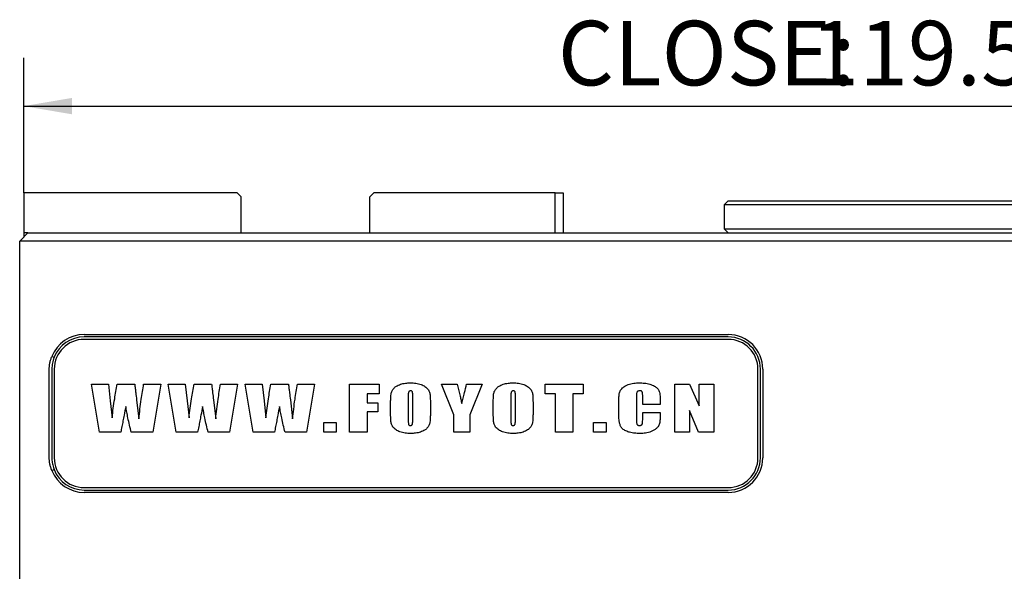
# Model space of a CAD drawing. Extents: x 0 to 570, y -1 to 746.
# Drawn here: x 286 to 347, y 153 to 187 of the extents above; entities that cross this region are included whole.
import ezdxf

# ---------------------------------------------------------------- set-up
doc = ezdxf.new("R2010")
doc.units = 0
doc.linetypes.add('SLD-实线', pattern=[0])
doc.layers.get('0').update_dxf_attribs({"linetype": 'CONTINUOUS'})
doc.layers.add('图框', color=179, linetype='SLD-实线')
doc.styles.add('SLDTEXTSTYLE1', font='锐字云字库细圆体GBK.TTF')
doc.dimstyles.new('SLDDIMSTYLE1', dxfattribs={"dimtxt": 4, "dimasz": 3, "dimexe": 0, "dimexo": 0.0625, "dimgap": 1, "dimtad": 2, "dimrnd": 1e-09, "dimzin": 12, "dimtxsty": 'SLDTEXTSTYLE1', "dimsah": 1, "dimcen": 0.09, "dimazin": 3, "dimtfac": 1, "dimtofl": 0, "dimtmove": 0, "dimatfit": 3, "dimtolj": 1, "dimtzin": 12})

# ---------------------------------------------------------------- blocks, each defined once
blk = doc.blocks.new('_D_53')
at = {"layer": '图框'}
for p, q in [((286.258, 176.467), (286.258, 184.84)), ((405.758, 176.467), (405.758, 184.84)), ((286.258, 181.84), (405.758, 181.84))]:
    blk.add_line(p, q, dxfattribs=at)
for points in [[(286.258, 181.84), (289.258, 181.332), (289.258, 182.348)], [(405.758, 181.84), (402.758, 182.348), (402.758, 181.332)]]:
    blk.add_solid(points, dxfattribs=at)
at = {"layer": '图框', "char_height": 4, "attachment_point": 1, "style": 'SLDTEXTSTYLE1'}
for s, insert in [('CLOSE:', (319.433, 187.131)), ('119.5', (335.111, 187.131)), ('   OPEN:123', (345.244, 187.131))]:
    blk.add_mtext(s, dxfattribs=dict(at, insert=insert))

msp = doc.modelspace()

# ---------------------------------------------------------------- linework, layer by layer
at = {"color": 7, "linetype": 'SLD-实线'}
for p, q in [((286.258, 176.467), (286.258, 173.967)), ((299.508, 176.467), (286.258, 176.467)), ((299.758, 176.217), (299.508, 176.467)), ((299.758, 173.967), (299.758, 176.217)), ((308.008, 176.467), (307.758, 176.217)), ((307.758, 173.967), (307.758, 176.217)), ((319.258, 176.467), (308.008, 176.467)), ((319.258, 173.967), (319.258, 176.467)), ((319.258, 176.467), (319.758, 176.467)), ((319.758, 176.467), (319.758, 173.967)), ((329.758, 175.717), (330.008, 175.967)), ((334.758, 175.717), (329.758, 175.717)), ((329.758, 175.717), (329.758, 174.217)), ((330.008, 175.967), (334.758, 175.967)), ((334.758, 175.967), (357.258, 175.967)), ((357.258, 175.717), (334.758, 175.717)), ((286.008, 173.467), (286.508, 173.967)), ((286.508, 173.967), (286.258, 173.967)), ((286.258, 173.967), (286.258, 173.717)), ((286.508, 173.967), (288.008, 173.967)), ((288.008, 173.967), (404.008, 173.967)), ((329.758, 174.217), (334.758, 174.217)), ((330.008, 173.967), (329.758, 174.217)), ((334.758, 174.217), (357.258, 174.217)), ((286.008, 147.967), (286.008, 173.467)), ((288.008, 173.467), (286.008, 173.467)), ((404.008, 173.467), (288.008, 173.467)), ((290.008, 167.667), (330.008, 167.667)), ((330.008, 167.517), (290.008, 167.517)), ((330.008, 167.367), (290.008, 167.367)), ((288.008, 166.306), (288.1475, 166.2509)), ((288.1416, 166.2357), (288.1475, 166.2509)), ((287.8458, 160.017), (287.8458, 165.517)), ((288.008, 165.517), (288.008, 160.017)), ((288.158, 165.517), (288.158, 160.017)), ((331.858, 160.017), (331.858, 165.517)), ((332.008, 160.017), (332.008, 165.517)), ((332.158, 165.517), (332.158, 160.017)), ((290.4629, 164.5954), (291.5207, 164.5954)), ((290.9598, 161.5984), (290.4629, 164.5954)), ((291.5207, 164.5954), (291.6347, 163.5591)), ((292.0606, 164.5954), (293.1514, 164.5954)), ((293.7067, 164.5954), (294.7645, 164.5954)), ((294.7645, 164.5954), (294.2703, 161.5984)), ((295.2369, 164.5954), (296.2947, 164.5954)), ((295.7339, 161.5984), (295.2369, 164.5954)), ((296.2947, 164.5954), (296.4087, 163.5591)), ((296.8346, 164.5954), (297.9254, 164.5954)), ((298.4807, 164.5954), (299.5385, 164.5954)), ((299.5385, 164.5954), (299.0443, 161.5984)), ((300.011, 164.5954), (301.0687, 164.5954)), ((300.5079, 161.5984), (300.011, 164.5954)), ((301.0687, 164.5954), (301.1828, 163.5591)), ((301.6086, 164.5954), (302.6995, 164.5954)), ((303.2548, 164.5954), (304.3126, 164.5954)), ((304.3126, 164.5954), (303.8184, 161.5984)), ((306.4916, 164.5954), (308.325, 164.5954)), ((306.4916, 161.5984), (306.4916, 164.5954)), ((308.325, 164.5954), (308.325, 163.996)), ((312.1964, 164.5954), (313.1749, 164.5954)), ((312.9721, 162.6832), (312.1964, 164.5954)), ((313.7566, 164.5954), (314.7351, 164.5954)), ((314.7351, 164.5954), (313.9594, 162.6832)), ((318.6417, 163.996), (318.6417, 164.5954)), ((318.6417, 164.5954), (321.0041, 164.5954)), ((321.0041, 164.5954), (321.0041, 163.996)), ((326.6878, 164.5954), (327.6045, 164.5954)), ((326.6878, 161.5984), (326.6878, 164.5954)), ((327.6045, 164.5954), (328.2039, 163.2457)), ((328.2039, 163.2457), (328.2039, 164.5954)), ((328.2039, 164.5954), (329.1207, 164.5954)), ((329.1207, 164.5954), (329.1207, 161.5984)), ((307.5846, 163.996), (307.5846, 163.4319)), ((308.325, 163.996), (307.5846, 163.996)), ((319.2764, 163.996), (318.6417, 163.996)), ((319.2764, 161.5984), (319.2764, 163.996)), ((320.3694, 163.996), (320.3694, 161.5984)), ((321.0041, 163.996), (320.3694, 163.996)), ((291.6347, 163.5591), (291.7498, 162.5036)), ((293.2682, 163.6153), (293.407, 162.4331)), ((296.4087, 163.5591), (296.5239, 162.5036)), ((298.0422, 163.6153), (298.181, 162.4331)), ((301.1828, 163.5591), (301.2979, 162.5036)), ((302.8163, 163.6153), (302.9551, 162.4331)), ((307.5846, 163.4319), (308.2545, 163.4319)), ((308.2545, 163.4319), (308.2545, 162.8677)), ((309.0443, 162.8391), (309.0443, 163.3547)), ((310.1373, 163.8401), (310.1373, 162.4127)), ((310.4194, 162.4353), (310.4194, 163.8401)), ((311.5124, 163.3547), (311.5124, 162.8391)), ((315.4191, 162.8391), (315.4191, 163.3547)), ((316.5121, 163.8401), (316.5121, 162.4127)), ((316.7942, 162.4353), (316.7942, 163.8401)), ((317.8872, 163.3547), (317.8872, 162.8391)), ((323.2183, 162.6606), (323.2183, 163.5404)), ((324.3114, 163.8004), (324.3114, 162.3802)), ((324.6992, 163.3261), (324.6992, 163.8385)), ((325.7922, 163.3261), (324.6992, 163.3261)), ((325.7922, 163.6049), (325.7922, 163.3261)), ((307.5846, 162.8677), (307.5846, 161.5984)), ((308.2545, 162.8677), (307.5846, 162.8677)), ((312.9721, 161.5984), (312.9721, 162.6832)), ((313.9594, 162.6832), (313.9594, 161.5984)), ((324.6992, 162.8325), (325.7922, 162.8325)), ((324.6992, 162.4292), (324.6992, 162.8325)), ((325.7922, 162.8325), (325.7922, 162.7118)), ((327.6045, 162.9608), (327.6045, 161.5984)), ((328.1687, 161.5984), (327.6045, 162.9608)), ((304.8908, 161.5984), (304.8908, 162.1978)), ((304.8908, 162.1978), (305.6665, 162.1978)), ((305.6665, 162.1978), (305.6665, 161.5984)), ((321.6528, 161.5984), (321.6528, 162.1978)), ((321.6528, 162.1978), (322.4285, 162.1978)), ((322.4285, 162.1978), (322.4285, 161.5984)), ((292.2842, 161.5984), (290.9598, 161.5984)), ((294.2703, 161.5984), (292.9376, 161.5984)), ((297.0583, 161.5984), (295.7339, 161.5984)), ((299.0443, 161.5984), (297.7117, 161.5984)), ((301.8323, 161.5984), (300.5079, 161.5984)), ((303.8184, 161.5984), (302.4857, 161.5984)), ((305.6665, 161.5984), (304.8908, 161.5984)), ((307.5846, 161.5984), (306.4916, 161.5984)), ((313.9594, 161.5984), (312.9721, 161.5984)), ((320.3694, 161.5984), (319.2764, 161.5984)), ((322.4285, 161.5984), (321.6528, 161.5984)), ((327.6045, 161.5984), (326.6878, 161.5984)), ((329.1207, 161.5984), (328.1687, 161.5984)), ((288.008, 159.228), (288.1475, 159.283)), ((288.1475, 159.283), (288.1431, 159.2942)), ((290.008, 158.167), (330.008, 158.167)), ((290.008, 158.017), (330.008, 158.017)), ((330.008, 157.867), (290.008, 157.867))]:
    msp.add_line(p, q, dxfattribs=at)
for centre, radius, start, end in [((290.008, 165.517), 2.15, 90, 158.471096), ((330.008, 165.517), 2.15, 0, 90), ((290.008, 165.517), 2, 90, 158.471096), ((290.008, 165.517), 1.85, 90, 180), ((330.008, 165.517), 2, 0, 90), ((330.008, 165.517), 1.85, 0, 90), ((290.008, 160.017), 1.85, 180, 270), ((330.008, 160.017), 1.85, 270, 0), ((330.008, 160.017), 2.15, 270, 0), ((330.008, 160.017), 2, 270, 0), ((290.008, 160.017), 2.15, 201.528904, 270), ((290.008, 160.017), 2, 201.528904, 270)]:
    msp.add_arc(centre, radius, start, end, dxfattribs=at)
for points, knots in [([(287.8458, 165.517), (287.8463, 165.5508), (287.8473, 165.6183), (287.8553, 165.7191), (287.868, 165.8191), (287.8919, 165.9515), (287.9333, 166.1161), (287.983, 166.2424), (288.008, 166.306)], [0, 0, 0, 0, 0.1252014, 0.2497313, 0.3737859, 0.4980852, 0.7475275, 1, 1, 1, 1]), ([(288.1475, 166.2509), (288.126, 166.1917), (288.0831, 166.0738), (288.0406, 165.8907), (288.013, 165.7049), (288.0097, 165.5798), (288.008, 165.517)], [0, 0, 0, 0, 0.2512729, 0.5005679, 0.7494102, 1, 1, 1, 1]), ([(291.7498, 162.5036), (291.7727, 162.6997), (291.8183, 163.0919), (291.9223, 163.7893), (292.0081, 164.2897), (292.0606, 164.5954)], [0, 0, 0, 0, 0.2799957, 0.5599986, 1, 1, 1, 1]), ([(293.1514, 164.5954), (293.1624, 164.504), (293.1845, 164.321), (293.2235, 163.9944), (293.2512, 163.7591), (293.2682, 163.6153)], [0, 0, 0, 0, 0.2799987, 0.5599999, 1, 1, 1, 1]), ([(293.407, 162.4331), (293.4296, 162.6356), (293.4749, 163.0406), (293.5499, 163.6034), (293.6273, 164.1217), (293.6802, 164.4375), (293.7067, 164.5954)], [0, 0, 0, 0, 0.2799994, 0.5600001, 0.7799992, 1, 1, 1, 1]), ([(296.5239, 162.5036), (296.5467, 162.6997), (296.5924, 163.0919), (296.6964, 163.7893), (296.7822, 164.2897), (296.8346, 164.5954)], [0, 0, 0, 0, 0.2799957, 0.5599986, 1, 1, 1, 1]), ([(297.9254, 164.5954), (297.9365, 164.504), (297.9586, 164.321), (297.9975, 163.9944), (298.0253, 163.7591), (298.0422, 163.6153)], [0, 0, 0, 0, 0.2799987, 0.5599999, 1, 1, 1, 1]), ([(298.181, 162.4331), (298.2037, 162.6356), (298.249, 163.0406), (298.324, 163.6034), (298.4014, 164.1217), (298.4543, 164.4375), (298.4807, 164.5954)], [0, 0, 0, 0, 0.2799994, 0.5600001, 0.7799992, 1, 1, 1, 1]), ([(301.2979, 162.5036), (301.3208, 162.6997), (301.3664, 163.0919), (301.4704, 163.7893), (301.5562, 164.2897), (301.6086, 164.5954)], [0, 0, 0, 0, 0.2799957, 0.5599986, 1, 1, 1, 1]), ([(302.6995, 164.5954), (302.7105, 164.504), (302.7326, 164.321), (302.7716, 163.9944), (302.7993, 163.7591), (302.8163, 163.6153)], [0, 0, 0, 0, 0.2799987, 0.5599999, 1, 1, 1, 1]), ([(302.9551, 162.4331), (302.9777, 162.6356), (303.023, 163.0406), (303.098, 163.6034), (303.1754, 164.1217), (303.2283, 164.4375), (303.2548, 164.5954)], [0, 0, 0, 0, 0.2799994, 0.5600001, 0.7799992, 1, 1, 1, 1]), ([(309.0443, 163.3547), (309.0445, 163.3995), (309.0448, 163.4889), (309.0467, 163.6231), (309.0516, 163.7573), (309.0606, 163.8911), (309.0727, 164.0155), (309.1061, 164.1263), (309.1548, 164.2204), (309.2183, 164.305), (309.2928, 164.3801), (309.3898, 164.4555), (309.5121, 164.5242), (309.6585, 164.5813), (309.8101, 164.6227), (309.9651, 164.6484), (310.1214, 164.6638), (310.226, 164.6652), (310.2784, 164.6659)], [0, 0, 0, 0, 0.062733, 0.1254652, 0.1881968, 0.2509281, 0.3136403, 0.3629293, 0.4121973, 0.4614981, 0.5107715, 0.5600255, 0.6333134, 0.7066155, 0.7799553, 0.8533041, 0.9266482, 1, 1, 1, 1]), ([(310.2784, 164.6659), (310.3343, 164.665), (310.4461, 164.663), (310.6132, 164.6453), (310.7782, 164.6142), (310.928, 164.5706), (311.0612, 164.5157), (311.1753, 164.4491), (311.2792, 164.3674), (311.3621, 164.2758), (311.425, 164.1802), (311.4678, 164.083), (311.4878, 163.979), (311.4978, 163.8741), (311.5063, 163.735), (311.512, 163.5619), (311.5123, 163.4238), (311.5124, 163.3547)], [0, 0, 0, 0, 0.0784284, 0.1568566, 0.2352805, 0.3136872, 0.3752838, 0.4368702, 0.4984285, 0.5600012, 0.6092555, 0.6584962, 0.7077382, 0.7570328, 0.8063271, 0.9031631, 1, 1, 1, 1]), ([(313.1749, 164.5954), (313.2321, 164.3697), (313.3118, 164.0552), (313.4073, 163.6504), (313.4429, 163.4709), (313.4608, 163.3812)], [0, 0, 0, 0, 0.5600113, 0.7800168, 1, 1, 1, 1]), ([(313.4608, 163.3812), (313.4919, 163.4936), (313.5541, 163.7185), (313.6521, 164.1235), (313.717, 164.4164), (313.7566, 164.5954)], [0, 0, 0, 0, 0.2799973, 0.5599996, 1, 1, 1, 1]), ([(315.4191, 163.3547), (315.4193, 163.3995), (315.4196, 163.4889), (315.4215, 163.6231), (315.4263, 163.7573), (315.4354, 163.8911), (315.4475, 164.0155), (315.4808, 164.1263), (315.5296, 164.2204), (315.5931, 164.305), (315.6676, 164.3801), (315.7646, 164.4555), (315.8869, 164.5242), (316.0333, 164.5813), (316.1849, 164.6227), (316.3399, 164.6484), (316.4962, 164.6638), (316.6008, 164.6652), (316.6531, 164.6659)], [0, 0, 0, 0, 0.062733, 0.1254652, 0.1881968, 0.2509281, 0.3136403, 0.3629293, 0.4121973, 0.4614981, 0.5107715, 0.5600255, 0.6333134, 0.7066155, 0.7799553, 0.8533041, 0.9266482, 1, 1, 1, 1]), ([(316.6531, 164.6659), (316.7091, 164.665), (316.8209, 164.663), (316.988, 164.6453), (317.153, 164.6142), (317.3028, 164.5706), (317.436, 164.5157), (317.5501, 164.4491), (317.654, 164.3674), (317.7369, 164.2758), (317.7998, 164.1802), (317.8426, 164.083), (317.8626, 163.979), (317.8726, 163.8741), (317.8811, 163.735), (317.8868, 163.5619), (317.8871, 163.4238), (317.8872, 163.3547)], [0, 0, 0, 0, 0.07842841, 0.15685663, 0.23528046, 0.31368722, 0.37528376, 0.43687017, 0.49842855, 0.56000124, 0.60925551, 0.65849618, 0.70773819, 0.75703284, 0.80632709, 0.90316312, 1, 1, 1, 1]), ([(323.2183, 163.5404), (323.2185, 163.575), (323.219, 163.6443), (323.2218, 163.7481), (323.227, 163.8519), (323.2374, 163.9552), (323.2518, 164.0584), (323.292, 164.1619), (323.3558, 164.2598), (323.4387, 164.3504), (323.5339, 164.428), (323.654, 164.5002), (323.7993, 164.562), (323.967, 164.6124), (324.1391, 164.6447), (324.3133, 164.6627), (324.4299, 164.6649), (324.4882, 164.6659)], [0, 0, 0, 0, 0.0522811, 0.1045635, 0.1568438, 0.2091225, 0.2613905, 0.3136022, 0.3752122, 0.4368096, 0.4983665, 0.559959, 0.6479307, 0.7359351, 0.823951, 0.911975, 1, 1, 1, 1]), ([(324.4882, 164.6659), (324.5427, 164.6651), (324.6518, 164.6635), (324.8151, 164.6509), (324.977, 164.6265), (325.1367, 164.5902), (325.291, 164.5349), (325.4192, 164.4734), (325.5201, 164.4082), (325.5959, 164.3455), (325.6609, 164.2712), (325.7091, 164.185), (325.7476, 164.071), (325.7749, 163.9315), (325.7901, 163.7685), (325.7915, 163.6594), (325.7922, 163.6049)], [0, 0, 0, 0, 0.0833596, 0.1667184, 0.2500639, 0.3334132, 0.4167412, 0.5000616, 0.5500885, 0.6000685, 0.6500286, 0.699995, 0.7499903, 0.8332991, 0.9166416, 1, 1, 1, 1]), ([(310.2828, 164.1723), (310.2655, 164.1711), (310.2311, 164.1688), (310.1902, 164.1445), (310.1653, 164.1124), (310.1553, 164.0791), (310.1446, 164.0231), (310.138, 163.943), (310.1376, 163.8744), (310.1373, 163.8401)], [0, 0, 0, 0, 0.12473701, 0.24940262, 0.33263524, 0.41596342, 0.49942567, 0.74966552, 1, 1, 1, 1]), ([(310.4194, 163.8401), (310.419, 163.8741), (310.4183, 163.9419), (310.4138, 164.0213), (310.4036, 164.077), (310.3953, 164.11), (310.3779, 164.1401), (310.3497, 164.1606), (310.3168, 164.1706), (310.2941, 164.1718), (310.2828, 164.1723)], [0, 0, 0, 0, 0.250074, 0.5000834, 0.5834383, 0.6667395, 0.7500091, 0.8332885, 0.9165927, 1, 1, 1, 1]), ([(316.6576, 164.1723), (316.6403, 164.1711), (316.6059, 164.1688), (316.565, 164.1445), (316.5401, 164.1124), (316.5301, 164.0791), (316.5194, 164.0231), (316.5128, 163.943), (316.5124, 163.8744), (316.5121, 163.8401)], [0, 0, 0, 0, 0.124737, 0.2494026, 0.3326352, 0.4159634, 0.4994257, 0.7496655, 1, 1, 1, 1]), ([(316.7942, 163.8401), (316.7938, 163.8741), (316.7931, 163.9419), (316.7886, 164.0213), (316.7784, 164.077), (316.7701, 164.11), (316.7526, 164.1401), (316.7245, 164.1606), (316.6916, 164.1706), (316.6689, 164.1718), (316.6576, 164.1723)], [0, 0, 0, 0, 0.250074, 0.5000834, 0.5834383, 0.6667395, 0.7500091, 0.8332885, 0.9165927, 1, 1, 1, 1]), ([(324.5141, 164.1723), (324.4934, 164.1716), (324.452, 164.1702), (324.3982, 164.1544), (324.3581, 164.1254), (324.3385, 164.0878), (324.3252, 164.0343), (324.3165, 163.9658), (324.312, 163.8832), (324.3116, 163.828), (324.3114, 163.8004)], [0, 0, 0, 0, 0.1250458, 0.2501035, 0.3331822, 0.4165069, 0.4998372, 0.6665072, 0.8332499, 1, 1, 1, 1]), ([(324.6992, 163.8385), (324.699, 163.8635), (324.6987, 163.9135), (324.6947, 163.9884), (324.687, 164.0504), (324.6757, 164.0992), (324.6563, 164.1325), (324.6195, 164.1579), (324.5704, 164.1708), (324.5329, 164.1718), (324.5141, 164.1723)], [0, 0, 0, 0, 0.1667927, 0.3335782, 0.5002272, 0.583606, 0.6666948, 0.7499705, 0.8749187, 1, 1, 1, 1]), ([(292.5961, 163.2032), (292.5606, 163.0214), (292.5022, 162.7219), (292.4213, 162.3046), (292.3527, 161.9515), (292.3071, 161.7161), (292.2842, 161.5984)], [0, 0, 0, 0, 0.3399999, 0.5599998, 0.78, 1, 1, 1, 1]), ([(292.9376, 161.5984), (292.8998, 161.7469), (292.8242, 162.0438), (292.735, 162.4612), (292.6588, 162.8476), (292.617, 163.0847), (292.5961, 163.2032)], [0, 0, 0, 0, 0.2799969, 0.5599958, 0.7799969, 1, 1, 1, 1]), ([(297.3701, 163.2032), (297.3346, 163.0214), (297.2763, 162.7219), (297.1954, 162.3046), (297.1268, 161.9515), (297.0811, 161.7161), (297.0583, 161.5984)], [0, 0, 0, 0, 0.3399999, 0.5599998, 0.78, 1, 1, 1, 1]), ([(297.7117, 161.5984), (297.6738, 161.7469), (297.5982, 162.0438), (297.509, 162.4612), (297.4328, 162.8476), (297.391, 163.0847), (297.3701, 163.2032)], [0, 0, 0, 0, 0.27999688, 0.55999583, 0.77999689, 1, 1, 1, 1]), ([(302.1441, 163.2032), (302.1087, 163.0214), (302.0503, 162.7219), (301.9694, 162.3046), (301.9008, 161.9515), (301.8552, 161.7161), (301.8323, 161.5984)], [0, 0, 0, 0, 0.3399999, 0.5599998, 0.78, 1, 1, 1, 1]), ([(302.4857, 161.5984), (302.4479, 161.7469), (302.3723, 162.0438), (302.2831, 162.4612), (302.2068, 162.8476), (302.165, 163.0847), (302.1441, 163.2032)], [0, 0, 0, 0, 0.27999688, 0.55999583, 0.77999689, 1, 1, 1, 1]), ([(310.2784, 161.5279), (310.2224, 161.5289), (310.1106, 161.5308), (309.9436, 161.5488), (309.7784, 161.5788), (309.6286, 161.6226), (309.4959, 161.6788), (309.3812, 161.7444), (309.2776, 161.8267), (309.1945, 161.9181), (309.1316, 162.0137), (309.089, 162.1109), (309.0687, 162.2148), (309.059, 162.3197), (309.0504, 162.4588), (309.0448, 162.632), (309.0444, 162.77), (309.0443, 162.8391)], [0, 0, 0, 0, 0.07842, 0.1568431, 0.2352521, 0.3136683, 0.3752752, 0.4368938, 0.4984905, 0.5600556, 0.6093066, 0.6585325, 0.7077675, 0.7570574, 0.8063466, 0.9031729, 1, 1, 1, 1]), ([(311.5124, 162.8391), (311.5122, 162.7944), (311.5119, 162.7049), (311.51, 162.5707), (311.5052, 162.4365), (311.4961, 162.3027), (311.484, 162.1783), (311.4507, 162.0675), (311.4018, 161.9734), (311.3385, 161.8887), (311.2643, 161.8134), (311.1672, 161.7381), (311.0449, 161.6693), (310.8983, 161.6124), (310.7465, 161.5721), (310.5917, 161.5449), (310.4353, 161.531), (310.3307, 161.5289), (310.2784, 161.5279)], [0, 0, 0, 0, 0.0627312, 0.1254616, 0.1881913, 0.2509206, 0.3136302, 0.3629184, 0.4121827, 0.4614838, 0.5107539, 0.5600229, 0.6333107, 0.7066247, 0.7799628, 0.8533062, 0.9266523, 1, 1, 1, 1]), ([(316.6531, 161.5279), (316.5972, 161.5289), (316.4854, 161.5308), (316.3184, 161.5488), (316.1532, 161.5788), (316.0033, 161.6226), (315.8707, 161.6788), (315.756, 161.7444), (315.6524, 161.8267), (315.5693, 161.9181), (315.5064, 162.0137), (315.4637, 162.1109), (315.4435, 162.2148), (315.4338, 162.3197), (315.4252, 162.4588), (315.4196, 162.632), (315.4192, 162.77), (315.4191, 162.8391)], [0, 0, 0, 0, 0.07842, 0.1568431, 0.2352521, 0.3136683, 0.3752752, 0.4368938, 0.4984905, 0.5600556, 0.6093066, 0.6585325, 0.7077675, 0.7570574, 0.8063466, 0.9031729, 1, 1, 1, 1]), ([(317.8872, 162.8391), (317.887, 162.7944), (317.8867, 162.7049), (317.8848, 162.5707), (317.88, 162.4365), (317.8709, 162.3027), (317.8588, 162.1783), (317.8255, 162.0675), (317.7766, 161.9734), (317.7133, 161.8887), (317.6391, 161.8134), (317.542, 161.7381), (317.4197, 161.6693), (317.2731, 161.6124), (317.1213, 161.5721), (316.9665, 161.5449), (316.8101, 161.531), (316.7055, 161.5289), (316.6531, 161.5279)], [0, 0, 0, 0, 0.0627312, 0.1254616, 0.1881913, 0.2509206, 0.3136302, 0.3629184, 0.4121827, 0.4614838, 0.5107539, 0.5600229, 0.6333107, 0.7066247, 0.7799628, 0.8533062, 0.9266523, 1, 1, 1, 1]), ([(324.5196, 161.5279), (324.4666, 161.5286), (324.3605, 161.5301), (324.2018, 161.5419), (324.0441, 161.5636), (323.8995, 161.5947), (323.7693, 161.6356), (323.6536, 161.6833), (323.544, 161.744), (323.4511, 161.8153), (323.3771, 161.895), (323.3239, 161.9803), (323.2878, 162.0739), (323.261, 162.1703), (323.2381, 162.3006), (323.2206, 162.4641), (323.2191, 162.5951), (323.2183, 162.6606)], [0, 0, 0, 0, 0.0784209, 0.1568361, 0.2352528, 0.3136534, 0.3752607, 0.4368645, 0.4984606, 0.5600298, 0.6092809, 0.6585382, 0.7078005, 0.75709, 0.8063756, 0.9031798, 1, 1, 1, 1]), ([(325.7922, 162.7118), (325.7918, 162.6693), (325.7909, 162.5842), (325.7861, 162.4566), (325.7737, 162.3295), (325.7552, 162.2032), (325.726, 162.0881), (325.6819, 161.9872), (325.6213, 161.9065), (325.5494, 161.8363), (325.4686, 161.7766), (325.3609, 161.7101), (325.223, 161.6433), (325.0526, 161.5868), (324.8768, 161.5518), (324.6987, 161.5308), (324.5793, 161.5289), (324.5196, 161.5279)], [0, 0, 0, 0, 0.0627413, 0.1254824, 0.1882162, 0.25095, 0.3136609, 0.3629015, 0.4121469, 0.4614189, 0.5107116, 0.559996, 0.6479781, 0.7359639, 0.8239676, 0.9119827, 1, 1, 1, 1]), ([(310.1373, 162.4127), (310.1377, 162.3735), (310.1384, 162.2953), (310.1417, 162.204), (310.149, 162.1391), (310.1552, 162.1006), (310.169, 162.0631), (310.1992, 162.0359), (310.237, 162.0232), (310.2631, 162.0221), (310.2761, 162.0215)], [0, 0, 0, 0, 0.2501594, 0.5002878, 0.5836663, 0.6670455, 0.7501117, 0.8333222, 0.9165986, 1, 1, 1, 1]), ([(310.2761, 162.0215), (310.2899, 162.0221), (310.3172, 162.0233), (310.3561, 162.0392), (310.3855, 162.0696), (310.3994, 162.1088), (310.4067, 162.149), (310.414, 162.2169), (310.4186, 162.3124), (310.4191, 162.3943), (310.4194, 162.4353)], [0, 0, 0, 0, 0.0833905, 0.1666544, 0.2497529, 0.3330592, 0.4164119, 0.4997798, 0.749883, 1, 1, 1, 1]), ([(316.5121, 162.4127), (316.5125, 162.3735), (316.5131, 162.2953), (316.5165, 162.204), (316.5238, 162.1391), (316.53, 162.1006), (316.5438, 162.0631), (316.574, 162.0359), (316.6118, 162.0232), (316.6379, 162.0221), (316.6509, 162.0215)], [0, 0, 0, 0, 0.2501594, 0.5002878, 0.5836663, 0.6670455, 0.7501117, 0.8333222, 0.9165986, 1, 1, 1, 1]), ([(316.6509, 162.0215), (316.6646, 162.0221), (316.692, 162.0233), (316.7309, 162.0392), (316.7603, 162.0696), (316.7742, 162.1088), (316.7815, 162.149), (316.7888, 162.2169), (316.7934, 162.3124), (316.7939, 162.3943), (316.7942, 162.4353)], [0, 0, 0, 0, 0.0833905, 0.1666544, 0.2497529, 0.3330592, 0.4164119, 0.4997798, 0.749883, 1, 1, 1, 1]), ([(324.3114, 162.3802), (324.3116, 162.3537), (324.312, 162.3007), (324.3165, 162.2213), (324.3253, 162.1556), (324.3382, 162.1041), (324.3575, 162.0685), (324.395, 162.0395), (324.4468, 162.0239), (324.4865, 162.0223), (324.5064, 162.0215)], [0, 0, 0, 0, 0.1667594, 0.3335092, 0.500182, 0.583535, 0.666744, 0.7500609, 0.8749407, 1, 1, 1, 1]), ([(324.5064, 162.0215), (324.5209, 162.0219), (324.5499, 162.0228), (324.5924, 162.0328), (324.6321, 162.0519), (324.6613, 162.0857), (324.676, 162.127), (324.6903, 162.1978), (324.6981, 162.2991), (324.6988, 162.3858), (324.6992, 162.4292)], [0, 0, 0, 0, 0.0834804, 0.1666849, 0.2502732, 0.3333355, 0.4165414, 0.4999413, 0.7499133, 1, 1, 1, 1]), ([(288.008, 159.228), (287.983, 159.2914), (287.9335, 159.4174), (287.892, 159.5817), (287.8681, 159.7141), (287.8554, 159.8144), (287.8473, 159.9154), (287.8463, 159.9831), (287.8458, 160.017)], [0, 0, 0, 0, 0.2517874, 0.5007777, 0.625251, 0.7495762, 0.8746717, 1, 1, 1, 1]), ([(288.008, 160.017), (288.009, 159.967), (288.0112, 159.8692), (288.0284, 159.7197), (288.0563, 159.5712), (288.0956, 159.4234), (288.1303, 159.3294), (288.1475, 159.283)], [0, 0, 0, 0, 0.1996172, 0.3904077, 0.6000416, 0.8025538, 1, 1, 1, 1])]:
    msp.add_open_spline(points, degree=3, knots=knots, dxfattribs=at)

# ---------------------------------------------------------------- dimensions: what is measured, and where the dimension line sits
at = {"layer": '图框'}
dim = msp.add_linear_dim(base=(405.758, 181.8401), p1=(286.258, 176.467), p2=(405.758, 176.467), text='CLOSE:<>   OPEN:123', dimstyle='SLDDIMSTYLE1', dxfattribs=at)
dim.commit()
dim.dimension.update_dxf_attribs({"geometry": '_D_53', "text_midpoint": (346.008, 181.8401), "dimtype": 160})

doc.saveas('drawing.dxf')
